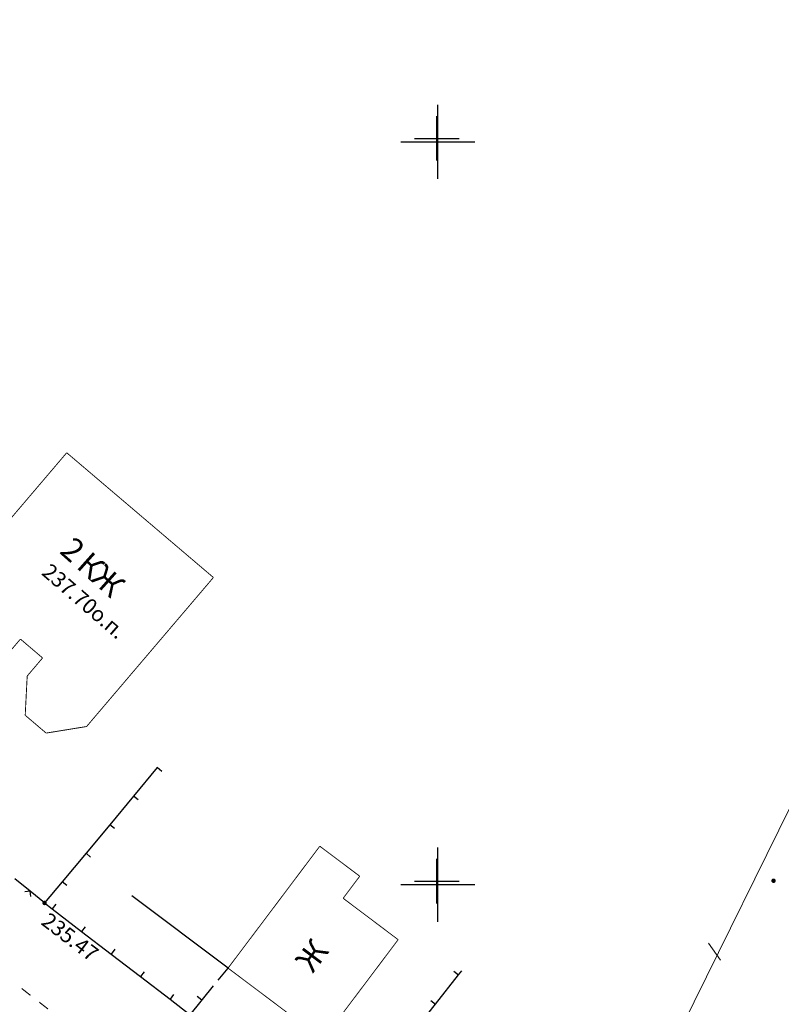
# Model space of a CAD drawing. Units: millimetres. Extents: x 17919 to 91693, y 5785 to 68389.
# Drawn here: x 45867 to 45918, y 33889 to 33955 of the extents above; entities that cross this region are included whole.
import ezdxf

# ---------------------------------------------------------------- set-up
doc = ezdxf.new("R2010")
doc.units = ezdxf.units.MM
doc.linetypes.add('ACAD_ISO04W100', pattern=[30, 24, -3, 0, -3])
doc.linetypes.add('Dashed', pattern=[564.444447, 282.222223, -282.222223])
for name, color, linetype in [('OM_АД_Координатная', 7, 'CONTINUOUS'), ('OM_АД_ЦММ', 251, 'ACAD_ISO04W100'), ('Проект', 7, 'CONTINUOUS')]:
    doc.layers.add(name, color=color, linetype=linetype)
doc.layers.add('ПОС ТРАНШ', color=32, linetype='CONTINUOUS', lineweight=30)
doc.layers.add('Радио', color=7, linetype='CONTINUOUS', lineweight=70)
doc.styles.get("Standard").update_dxf_attribs({"font": 'ARIALI.TTF'})

# ---------------------------------------------------------------- blocks, each defined once
blk = doc.blocks.new('118 - 330 отм высот')
at = {"layer": 'OM_АД_ЦММ'}
for points in [[(-0.277798, 0.113261), (-0.299202, 0.021873), (-0.291317, -0.071655)], [(-0.254916, -0.15817), (-0.277798, 0.113261), (-0.291317, -0.071655)], [(-0.229202, 0.193562), (-0.277798, 0.113261), (-0.254916, -0.15817)], [(-0.193562, -0.229202), (-0.229202, 0.193562), (-0.254916, -0.15817)], [(-0.15817, 0.254916), (-0.229202, 0.193562), (-0.193562, -0.229202)], [(-0.113261, -0.277798), (-0.15817, 0.254916), (-0.193562, -0.229202)], [(-0.071655, 0.291317), (-0.15817, 0.254916), (-0.113261, -0.277798)], [(-0.021873, -0.299202), (-0.071655, 0.291317), (-0.113261, -0.277798)], [(0.021873, 0.299202), (-0.071655, 0.291317), (-0.021873, -0.299202)], [(0.071655, -0.291317), (0.021873, 0.299202), (-0.021873, -0.299202)], [(0.113261, 0.277798), (0.021873, 0.299202), (0.071655, -0.291317)], [(0.15817, -0.254916), (0.113261, 0.277798), (0.071655, -0.291317)], [(0.193562, 0.229202), (0.113261, 0.277798), (0.15817, -0.254916)], [(0.229202, -0.193562), (0.193562, 0.229202), (0.15817, -0.254916)], [(0.254916, 0.15817), (0.193562, 0.229202), (0.229202, -0.193562)], [(0.277798, -0.113261), (0.254916, 0.15817), (0.229202, -0.193562)], [(0.291317, 0.071655), (0.254916, 0.15817), (0.277798, -0.113261)], [(0.299202, -0.021873), (0.291317, 0.071655), (0.277798, -0.113261)]]:
    blk.add_hatch(color=8, dxfattribs=at).paths.add_polyline_path(points)
blk = doc.blocks.new('проект ПАТРИОТОВ')
at = {"layer": 'Проект', "lineweight": 30}
for p, q in [((-126.05, -83.183), (-126.051, -78.183)), ((-128.551, -80.683), (-123.551, -80.683)), ((-126.051, -133.186), (-126.051, -128.186)), ((-128.551, -130.686), (-123.551, -130.686))]:
    blk.add_line(p, q, dxfattribs=at)
at = {"layer": 'Радио', "color": 34, "linetype": 'Dashed', "lineweight": 20, "ltscale": 25}
blk.add_line((-76.229, -72.459), (-129.487, -180.575), dxfattribs=at)
at = {"layer": 'Радио', "color": 34, "linetype": 'Dashed', "lineweight": 20, "ltscale": 500}
blk.add_line((-107.831, -134.629), (-107.018, -135.784), dxfattribs=at)

msp = doc.modelspace()

# ---------------------------------------------------------------- linework, layer by layer
at = {"layer": 'OM_АД_Координатная', "color": 136, "linetype": 'Continuous', "true_color": 0x008080, "flags": 128}
for points in [[(45894.896, 33945.855), (45894.896, 33948.855)], [(45894.896, 33945.855), (45894.896, 33948.855)], [(45893.396, 33947.355), (45896.396, 33947.355)], [(45893.396, 33947.355), (45896.396, 33947.355)], [(45894.896, 33895.855), (45894.896, 33898.855)], [(45893.396, 33897.355), (45896.396, 33897.355)], [(45893.396, 33897.355), (45896.396, 33897.355)]]:
    msp.add_lwpolyline(points, dxfattribs=at)
at = {"layer": 'OM_АД_ЦММ', "linetype": 'Continuous'}
msp.add_line((45880.842, 33891.495), (45874.363, 33896.352), dxfattribs=at)
at = {"layer": 'OM_АД_ЦММ', "linetype": 'Continuous', "flags": 128}
for points, const_width in [([(45861.712, 33916.471), (45869.982, 33926.192)], 0.06), ([(45861.712, 33916.471), (45869.982, 33926.192)], 0.06), ([(45869.982, 33926.192), (45879.855, 33917.793)], 0.06), ([(45869.982, 33926.192), (45879.855, 33917.793)], 0.06), ([(45879.855, 33917.793), (45871.319, 33907.76)], 0.06), ([(45879.855, 33917.793), (45871.319, 33907.76)], 0.06), ([(45866.867, 33913.646), (45866.096, 33912.741)], 0.06), ([(45866.867, 33913.646), (45866.096, 33912.741)], 0.06), ([(45868.358, 33912.377), (45866.867, 33913.646)], 0.06), ([(45868.358, 33912.377), (45866.867, 33913.646)], 0.06), ([(45867.322, 33911.159), (45868.358, 33912.377)], 0.06), ([(45867.322, 33911.159), (45868.358, 33912.377)], 0.06), ([(45867.188, 33908.517), (45867.322, 33911.159)], 0.06), ([(45867.188, 33908.517), (45867.322, 33911.159)], 0.06), ([(45868.597, 33907.318), (45867.188, 33908.517)], 0.06), ([(45868.597, 33907.318), (45867.188, 33908.517)], 0.06), ([(45871.319, 33907.76), (45868.597, 33907.318)], 0.06), ([(45871.319, 33907.76), (45868.597, 33907.318)], 0.06), ([(45887.018, 33899.702), (45880.842, 33891.495)], 0.06), ([(45887.018, 33899.702), (45880.842, 33891.495)], 0.06), ([(45889.704, 33897.681), (45887.018, 33899.702)], 0.06), ([(45889.704, 33897.681), (45887.018, 33899.702)], 0.06), ([(45888.588, 33896.197), (45889.704, 33897.681)], 0.06), ([(45888.588, 33896.197), (45889.704, 33897.681)], 0.06), ([(45892.29, 33893.411), (45888.588, 33896.197)], 0.06), ([(45892.29, 33893.411), (45888.588, 33896.197)], 0.06), ([(45887.23, 33886.688), (45892.29, 33893.411)], 0.06), ([(45887.23, 33886.688), (45892.29, 33893.411)], 0.06), ([(45880.842, 33891.495), (45887.23, 33886.688)], 0.06), ([(45880.842, 33891.495), (45887.23, 33886.688)], 0.06), ([(45866.949, 33890.125), (45867.54, 33889.664)], 0.075), ([(45866.949, 33890.125), (45867.54, 33889.664)], 0.075), ([(45868.132, 33889.203), (45868.723, 33888.742)], 0.075), ([(45868.132, 33889.203), (45868.723, 33888.742)], 0.075)]:
    msp.add_lwpolyline(points, dxfattribs=dict(at, const_width=const_width))
for points in [[(45876.08, 33904.992), (45874.48, 33903.07)], [(45876.08, 33904.992), (45874.48, 33903.07)], [(45876.387, 33904.736), (45876.08, 33904.992)], [(45876.387, 33904.736), (45876.08, 33904.992)], [(45874.48, 33903.07), (45872.881, 33901.149)], [(45874.48, 33903.07), (45872.881, 33901.149)], [(45874.788, 33902.815), (45874.48, 33903.07)], [(45874.788, 33902.815), (45874.48, 33903.07)], [(45872.881, 33901.149), (45871.281, 33899.228)], [(45872.881, 33901.149), (45871.281, 33899.228)], [(45873.188, 33900.893), (45872.881, 33901.149)], [(45873.188, 33900.893), (45872.881, 33901.149)], [(45871.281, 33899.228), (45869.681, 33897.307)], [(45871.281, 33899.228), (45869.681, 33897.307)], [(45871.588, 33898.972), (45871.281, 33899.228)], [(45871.588, 33898.972), (45871.281, 33899.228)], [(45867.522, 33896.667), (45866.496, 33897.5)], [(45867.522, 33896.667), (45866.496, 33897.5)], [(45869.681, 33897.307), (45868.493, 33895.88)], [(45869.681, 33897.307), (45868.493, 33895.88)], [(45869.988, 33897.051), (45869.681, 33897.307)], [(45869.988, 33897.051), (45869.681, 33897.307)], [(45867.522, 33896.667), (45867.17, 33896.631)], [(45867.522, 33896.667), (45867.17, 33896.631)], [(45867.559, 33896.316), (45867.522, 33896.667)], [(45868.493, 33895.88), (45867.522, 33896.667)], [(45867.559, 33896.316), (45867.522, 33896.667)], [(45868.493, 33895.88), (45867.522, 33896.667)], [(45868.493, 33895.88), (45869.003, 33895.488)], [(45868.493, 33895.88), (45869.003, 33895.488)], [(45869.246, 33895.806), (45869.003, 33895.488)], [(45869.246, 33895.806), (45869.003, 33895.488)], [(45869.003, 33895.488), (45870.986, 33893.966)], [(45869.003, 33895.488), (45870.986, 33893.966)], [(45871.229, 33894.283), (45870.986, 33893.966)], [(45871.229, 33894.283), (45870.986, 33893.966)], [(45870.986, 33893.966), (45872.969, 33892.443)], [(45870.986, 33893.966), (45872.969, 33892.443)], [(45873.212, 33892.761), (45872.969, 33892.443)], [(45873.212, 33892.761), (45872.969, 33892.443)], [(45872.969, 33892.443), (45874.952, 33890.921)], [(45872.969, 33892.443), (45874.952, 33890.921)], [(45875.195, 33891.238), (45874.952, 33890.921)], [(45875.195, 33891.238), (45874.952, 33890.921)], [(45880.184, 33890.685), (45880.842, 33891.495)], [(45880.184, 33890.685), (45880.842, 33891.495)], [(45896.038, 33891.282), (45896.352, 33891.034)], [(45896.038, 33891.282), (45896.352, 33891.034)], [(45896.352, 33891.034), (45896.579, 33891.322)], [(45896.352, 33891.034), (45896.579, 33891.322)], [(45874.952, 33890.921), (45876.935, 33889.399)], [(45874.952, 33890.921), (45876.935, 33889.399)], [(45894.801, 33889.073), (45896.352, 33891.034)], [(45894.801, 33889.073), (45896.352, 33891.034)], [(45878.292, 33888.357), (45879.868, 33890.297)], [(45878.292, 33888.357), (45879.868, 33890.297)], [(45877.178, 33889.716), (45876.935, 33889.399)], [(45877.178, 33889.716), (45876.935, 33889.399)], [(45876.935, 33889.399), (45878.292, 33888.357)], [(45876.935, 33889.399), (45878.292, 33888.357)], [(45879.08, 33889.327), (45878.77, 33889.579)], [(45879.08, 33889.327), (45878.77, 33889.579)], [(45894.487, 33889.321), (45894.801, 33889.073)], [(45894.487, 33889.321), (45894.801, 33889.073)], [(45893.25, 33887.112), (45894.801, 33889.073)], [(45893.25, 33887.112), (45894.801, 33889.073)]]:
    msp.add_lwpolyline(points, dxfattribs=at)
msp.add_lwpolyline([(45868.493, 33895.88), (45868.493, 33895.88)], close=True, dxfattribs=at)
msp.add_lwpolyline([(45868.493, 33895.88), (45868.493, 33895.88)], close=True, dxfattribs=at)

# ---------------------------------------------------------------- block references
at = {"layer": 'OM_АД_ЦММ', "xscale": 0.5, "yscale": 0.5000000000005826, "zscale": 0.5}
for p in [(45917.558, 33897.376), (45917.558, 33897.376), (45868.493, 33895.88), (45868.493, 33895.88)]:
    msp.add_blockref('118 - 330 отм высот', p, dxfattribs=at)
at = {"layer": 'ПОС ТРАНШ'}
msp.add_blockref('проект ПАТРИОТОВ', (46021.013, 34027.805), dxfattribs=at)

# ---------------------------------------------------------------- texts
at = {"layer": 'OM_АД_ЦММ', "attachment_point": 1}
for s, insert, char_height, rotation in [('{\\fArial|b0|i0|c204|p0;2}', (45870.468, 33920.638), 1.54819, 318.22564), ('{\\fArial|b0|i0|c204|p0;2}', (45870.468, 33920.638), 1.54819, 318.22564), ('{\\fArial|b0|i0|c204|p0;К}', (45871.59, 33919.637), 1.54819, 318.22564), ('{\\fArial|b0|i0|c204|p0;К}', (45871.59, 33919.637), 1.54819, 318.22564), ('{\\fArial|b0|i1|c204|p0;237.70о.п.}', (45868.907, 33918.811), 1.03213, 319.14013), ('{\\fArial|b0|i1|c204|p0;237.70о.п.}', (45868.907, 33918.811), 1.03213, 319.14013), ('{\\fArial|b0|i0|c204|p0;Ж}', (45872.566, 33918.764), 1.54819, 318.22564), ('{\\fArial|b0|i0|c204|p0;Ж}', (45872.566, 33918.764), 1.54819, 318.22564), ('{\\fArial|b0|i1|c204|p0;235.47}', (45868.818, 33895.306), 1.03213, 322.48549), ('{\\fArial|b0|i1|c204|p0;235.47}', (45868.818, 33895.306), 1.03213, 322.48549), ('{\\fArial|b0|i0|c204|p0;Ж}', (45885.306, 33892.032), 1.54819, 53.03419), ('{\\fArial|b0|i0|c204|p0;Ж}', (45885.306, 33892.032), 1.54819, 53.03419)]:
    msp.add_mtext(s, dxfattribs=dict(at, insert=insert, char_height=char_height, rotation=rotation))

doc.saveas('drawing.dxf')
